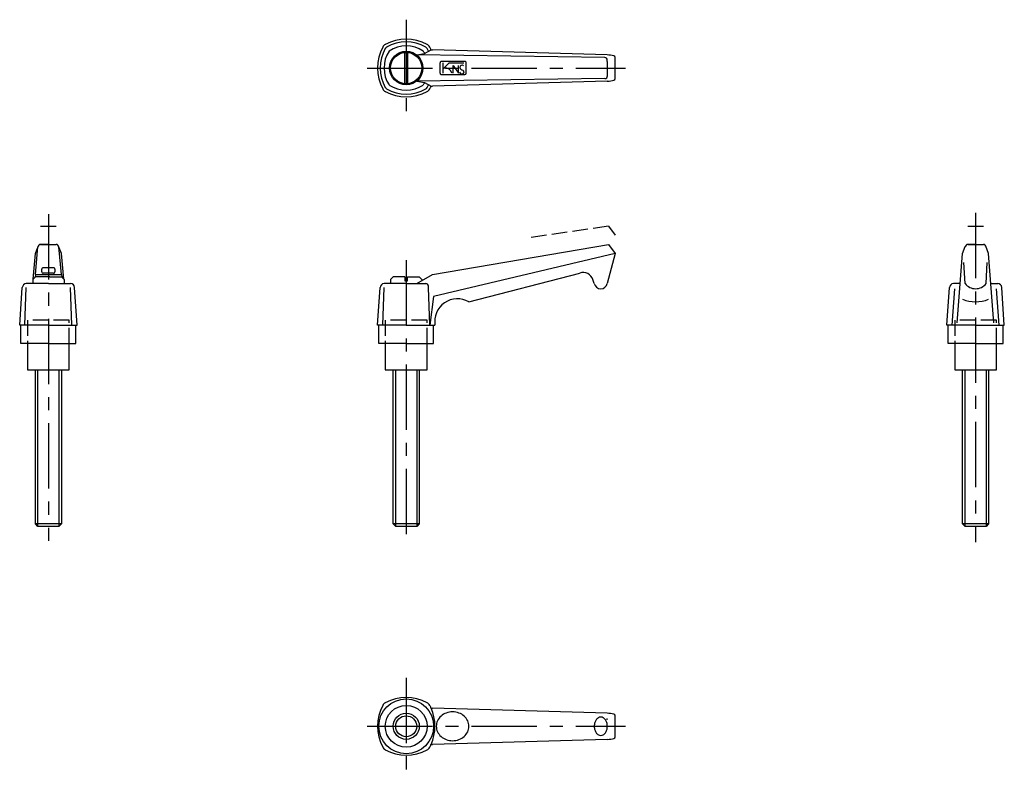
# Model space of a CAD drawing. Extents: x 173 to 550, y 98 to 386.
import ezdxf

# ---------------------------------------------------------------- set-up
doc = ezdxf.new("R2010")
doc.units = 0
doc.header["$LTSCALE"] = 20
doc.header["$MEASUREMENT"] = 0
doc.linetypes.add('CENTER', pattern=[2, 1.25, -0.25, 0.25, -0.25])
doc.linetypes.add('TENSEN1', pattern=[0.4, 0.3, -0.1])
doc.layers.get('0').update_dxf_attribs({"linetype": 'CONTINUOUS'})
for name, color, linetype in [('1', 1, 'CENTER'), ('11', 3, 'CONTINUOUS'), ('2', 2, 'TENSEN1')]:
    doc.layers.add(name, color=color, linetype=linetype)

msp = doc.modelspace()

# ---------------------------------------------------------------- linework, layer by layer
for p, q in [((320.5, 361.58), (320.5, 373.42)), ((321.5, 373.42), (321.5, 361.58)), ((328, 373), (330.5, 374.5)), ((329.55, 373.94), (329.56, 373.93)), ((330.47, 374.54), (330.5, 374.5)), ((330.5, 374.5), (331, 374.5)), ((398, 372.5), (331, 374.5)), ((325, 372.5), (328, 373)), ((397, 371.5), (325, 372.5)), ((328.07, 373.07), (328.08, 373.05)), ((334, 365.5), (334, 369.5)), ((343.5, 370), (334.5, 370)), ((335, 369.5), (335, 365.5)), ((335, 367), (337.5, 369.5)), ((337.5, 369.5), (343, 369.5)), ((344, 365.5), (344, 369.5)), ((398, 370), (398, 370.5)), ((398, 370), (398, 364.5)), ((401, 363.5), (401, 371.5)), ((339, 365.5), (339, 368.5)), ((339, 368.5), (341, 365.5)), ((341, 365.5), (341, 368.5)), ((397, 363.5), (325, 362.5)), ((325, 362.5), (328, 362)), ((328, 362), (330.5, 360.5)), ((398, 362.5), (331, 360.5)), ((334.5, 365), (343.5, 365)), ((329.55, 361.04), (329.56, 361.07)), ((330.48, 360.48), (330.5, 360.5)), ((330.5, 360.5), (331, 360.5)), ((179, 288.5), (180, 299)), ((179, 296.5), (179.7, 298.33)), ((184, 300), (181, 300)), ((181, 300), (187, 300)), ((189, 288.5), (188, 299)), ((189, 296.5), (188.16, 298.67)), ((331, 288.5), (398.5, 300)), ((398.5, 300), (401, 296.5)), ((534, 296.5), (535.04, 299.22)), ((535.04, 299.22), (535.08, 299.31)), ((536, 300), (542, 300)), ((539, 300), (536, 300)), ((544, 296.5), (542.91, 299.3)), ((178.14, 286.66), (179, 296.5)), ((189.86, 286.63), (189, 296.5)), ((401, 296.5), (331.5, 280)), ((401, 296.5), (398, 285)), ((532, 270), (534, 296.5)), ((546, 270), (544, 296.5)), ((181.5, 289.5), (181.5, 290.5)), ((186, 291), (182, 291)), ((186.5, 290.5), (186.5, 289.5)), ((535, 285), (534.5, 293)), ((543, 285), (543.5, 293)), ((179, 287.5), (178, 286.5)), ((179, 288.5), (178.88, 287.38)), ((179, 288.5), (189, 288.5)), ((183.5, 287.5), (179, 287.5)), ((186, 289), (182, 289)), ((184.5, 287.5), (183.5, 287.5)), ((184.5, 287.5), (189, 287.5)), ((189, 288.5), (189.1, 287.4)), ((189, 287.5), (190, 286.5)), ((316, 287.5), (315, 286.5)), ((320.5, 287.5), (316, 287.5)), ((320.5, 287.5), (320.5, 286)), ((321.5, 286), (321.5, 287.5)), ((321.5, 287.5), (326, 287.5)), ((325, 285), (331, 288.5)), ((326, 287.5), (327, 286.5)), ((345, 278), (387.5, 289)), ((173, 269), (174, 283.5)), ((175, 269), (175.5, 283.5)), ((184, 285), (175.5, 285)), ((178, 286.5), (178, 285)), ((184, 285), (192.5, 285)), ((190, 286.5), (190, 286)), ((190, 286), (190, 285)), ((193, 269), (192.5, 283.5)), ((195, 269), (194, 283.5)), ((310, 269), (311, 283.5)), ((312, 269), (312.5, 283.5)), ((321, 285), (312.5, 285)), ((315, 286.5), (315, 285)), ((320.5, 286), (321.5, 286)), ((321, 285), (328.5, 285)), ((327, 286.5), (327, 286)), ((329.5, 283.5), (329.5, 284)), ((330, 269), (329.5, 283.5)), ((393, 285), (392.5, 286.5)), ((528, 269), (529, 283.5)), ((530, 269), (531, 283)), ((533.14, 285), (530.5, 285)), ((544.86, 285), (547.5, 285)), ((548, 269), (547, 283)), ((550, 269), (549, 283.5)), ((331.5, 280), (330, 269)), ((184, 269), (173, 269)), ((173.5, 262), (173.5, 269)), ((184, 269), (195, 269)), ((194.5, 262), (194.5, 269)), ((321, 269), (310, 269)), ((310.5, 262), (310.5, 269)), ((321, 269), (332, 269)), ((331.5, 262), (331.5, 269)), ((539, 269), (528, 269)), ((528.5, 262), (528.5, 269)), ((539, 269), (550, 269)), ((549.5, 262), (549.5, 269)), ((184, 262), (173.5, 262)), ((176, 262), (176, 252)), ((184, 262), (194.5, 262)), ((192, 252), (192, 262)), ((321, 262), (310.5, 262)), ((313, 262), (313, 252)), ((321, 262), (331.5, 262)), ((329, 252), (329, 262)), ((539, 262), (528.5, 262)), ((531, 262), (531, 252)), ((539, 262), (549.5, 262)), ((547, 252), (547, 262)), ((176, 252), (192, 252)), ((179, 193), (179, 252)), ((180, 192), (180, 252)), ((188, 252), (188, 192)), ((189, 252), (189, 193)), ((313, 252), (329, 252)), ((316, 193), (316, 252)), ((317, 192), (317, 252)), ((325, 252), (325, 192)), ((326, 252), (326, 193)), ((531, 252), (547, 252)), ((534, 193), (534, 252)), ((535, 192), (535, 252)), ((543, 252), (543, 192)), ((544, 252), (544, 193)), ((180, 192), (179, 193)), ((189, 193), (179, 193)), ((189, 193), (188, 192)), ((317, 192), (316, 193)), ((326, 193), (316, 193)), ((326, 193), (325, 192)), ((535, 192), (534, 193)), ((544, 193), (534, 193)), ((544, 193), (543, 192)), ((188, 192), (180, 192)), ((325, 192), (317, 192)), ((543, 192), (535, 192)), ((330.47, 122.54), (330.5, 122.5)), ((330.5, 122.5), (331, 122.5)), ((398, 120.5), (331, 122.5)), ((398, 118), (398, 118.5)), ((401, 111.5), (401, 119.5)), ((398, 110.5), (331, 108.5)), ((329.55, 109.04), (329.56, 109.07)), ((330.48, 108.48), (330.5, 108.5)), ((330.5, 108.5), (331, 108.5))]:
    msp.add_line(p, q)
at = {"flags": 128}
for points in [[(345, 115.5, 0.110328), (344.54, 117.57, 0.102632), (343.17, 119.39, 0.093343), (341.18, 120.58, 0.087692), (338.75, 121.01, 0.087692), (336.32, 120.58, 0.093343), (334.33, 119.39, 0.102632), (332.96, 117.57, 0.110328), (332.5, 115.5, 0.110328), (332.96, 113.43, 0.102632), (334.33, 111.61, 0.093343), (336.32, 110.42, 0.087692), (338.75, 109.99, 0.087692), (341.18, 110.42, 0.093343), (343.17, 111.61, 0.102632), (344.54, 113.43, 0.110328)], [(398, 115.5, 0.072039), (397.8, 116.89, 0.083339), (397.27, 117.97, 0.106661), (396.41, 118.76, 0.132138), (395.5, 119, 0.132138), (394.59, 118.76, 0.106661), (393.73, 117.97, 0.083339), (393.2, 116.89, 0.072039), (393, 115.5, 0.072039), (393.2, 114.11, 0.083339), (393.73, 113.03, 0.106661), (394.59, 112.24, 0.132138), (395.5, 112, 0.132138), (396.41, 112.24, 0.106661), (397.27, 113.03, 0.083339), (397.8, 114.11, 0.072039)]]:
    msp.add_lwpolyline(points, format="xyb", close=True, dxfattribs=at)
for centre, radius in [((321, 367.5), 6.4), ((321, 367.5), 6), ((321, 115.5), 10.5), ((321, 115.5), 8), ((321, 115.5), 4)]:
    msp.add_circle(centre, radius)
for centre, radius, start, end in [((321, 361.5), 17, 61.9275, 118.0725), ((321, 362.44), 15.06, 60.1372, 119.8628), ((327, 367.5), 17, 151.9275, 208.0725), ((326.06, 367.5), 15.06, 150.1372, 209.8628), ((314.05, 374.44), 2.31, 116.6563, 152.5833), ((324.06, 367.5), 11.56, 145.7945, 214.2055), ((314.31, 374.19), 1.54, 121.1299, 148.1186), ((321, 364.44), 11.56, 55.7945, 124.2055), ((317.94, 367.5), 11.56, 28.8129, 34.2055), ((327.86, 374.34), 1.32, 29.5262, 60.5134), ((328.1, 374.6), 2.1, 25.2879, 64.752), ((315.94, 367.5), 15.06, 25.3054, 29.8628), ((315, 367.5), 17, 24.4531, 28.0725), ((334.5, 369.5), 0.5, 89.9563, 180.0437), ((343.53, 369.53), 0.474, 356.705, 93.295), ((397.03, 370.53), 0.968, 358.085, 91.915), ((397.22, 356.9), 15.62, 77.7309, 87.1543), ((400.2, 371.44), 0.801, 4.4318, 64.7931), ((335.9, 364.85), 2.68, 14.0362, 98.5836), ((342.43, 366.34), 1.09, 201.0625, 293.6552), ((342.41, 367.62), 0.951, 52.625, 173.3973), ((343.05, 368.29), 1.68, 199.6204, 257.3747), ((342.37, 365.94), 0.773, 308.8525, 65.5442), ((317.94, 367.5), 11.56, 325.7945, 331.3207), ((334.49, 365.49), 0.49, 178.8597, 271.1403), ((343.49, 365.51), 0.507, 270.8281, 359.1719), ((397.14, 364.36), 0.875, 261.0701, 8.9299), ((398.14, 370.57), 8.07, 269.0194, 287.3488), ((400.36, 363.48), 0.643, 286.4328, 1.5131), ((314.28, 360.8), 2.63, 209.6465, 240.975), ((321, 373.5), 17, 241.9275, 298.0725), ((314.35, 360.85), 1.59, 212.2099, 237.83), ((321, 372.56), 15.06, 240.1372, 299.8628), ((321, 370.56), 11.56, 235.7945, 304.2055), ((328.09, 360.41), 1, 294.2763, 335.6838), ((315.94, 367.5), 15.06, 330.1372, 334.6144), ((328.15, 360.34), 2.03, 294.6869, 335.522), ((315, 367.5), 17, 331.9275, 335.6032), ((195.64, 291.56), 17.32, 154.5588, 156.9982), ((181.14, 298.86), 1.14, 96.8301, 173.1699), ((186.81, 298.81), 1.2, 8.9842, 81.0158), ((186.61, 298.15), 1.63, 18.616, 31.3375), ((536.14, 298.86), 1.14, 96.8301, 173.1699), ((541.81, 298.81), 1.2, 8.9842, 81.0158), ((181.99, 290.51), 0.495, 89.4043, 180.5957), ((186.01, 290.51), 0.494, 359.2441, 90.7559), ((181.95, 289.45), 0.456, 174.1392, 275.8608), ((186.05, 289.45), 0.455, 263.944, 6.056), ((388.75, 285.25), 3.95, 18.4349, 108.4349), ((175.79, 283.21), 1.81, 99.1895, 170.8105), ((192.5, 283.5), 1.5, 0.0326, 89.9674), ((312.79, 283.21), 1.81, 99.1895, 170.8105), ((328.43, 283.93), 1.08, 3.952, 86.048), ((395.5, 285.56), 2.56, 192.6804, 347.3196), ((530.79, 283.21), 1.81, 99.1895, 170.8105), ((539, 288), 5, 216.8699, 323.1301), ((547.5, 283.5), 1.5, 0.0326, 89.9674), ((340.65, 270.4), 8.76, 60.2249, 189.1655), ((539, 291), 13, 247.3801, 292.6199), ((314.05, 122.44), 2.31, 116.6563, 152.5833), ((321, 109.5), 17, 61.9275, 118.0725), ((328.1, 122.6), 2.1, 25.2879, 64.752), ((327, 115.5), 17, 151.9275, 208.0725), ((315, 115.5), 17, 24.4531, 28.0725), ((314.92, 115.5), 17.08, 335.8105, 24.1895), ((397.22, 104.9), 15.62, 77.7309, 87.1543), ((400.2, 119.44), 0.801, 4.4318, 64.7931), ((398.14, 118.57), 8.07, 269.0194, 287.3488), ((400.36, 111.48), 0.643, 286.4328, 1.5131), ((314.28, 108.8), 2.63, 209.6465, 240.975), ((321, 121.5), 17, 241.9275, 298.0725), ((328.15, 108.34), 2.03, 294.6869, 335.522), ((315, 115.5), 17, 331.9275, 335.6032)]:
    msp.add_arc(centre, radius, start, end)
at = {"layer": '1'}
for p, q in [((321, 386), (321, 349.5)), ((306, 367.5), (405, 367.5)), ((184, 311.5), (184, 186.5)), ((539, 312), (539, 186)), ((321, 294), (321, 187)), ((321, 134), (321, 97.5)), ((306, 115.5), (405, 115.5))]:
    msp.add_line(p, q, dxfattribs=at)
at = {"layer": '11'}
msp.add_circle((321, 115.5), 5, dxfattribs=at)
at = {"layer": '2'}
for p, q in [((181, 307), (187, 307)), ((398.5, 307), (368, 302.5)), ((398.5, 307), (401, 303.5)), ((536, 307), (542, 307)), ((176, 271), (176, 262)), ((192, 271), (176, 271)), ((192, 262), (192, 271)), ((329, 271), (313, 271)), ((313, 271), (313, 262)), ((329, 262), (329, 271)), ((531, 271), (531, 262)), ((547, 271), (531, 271)), ((547, 262), (547, 271))]:
    msp.add_line(p, q, dxfattribs=at)

doc.saveas('drawing.dxf')
